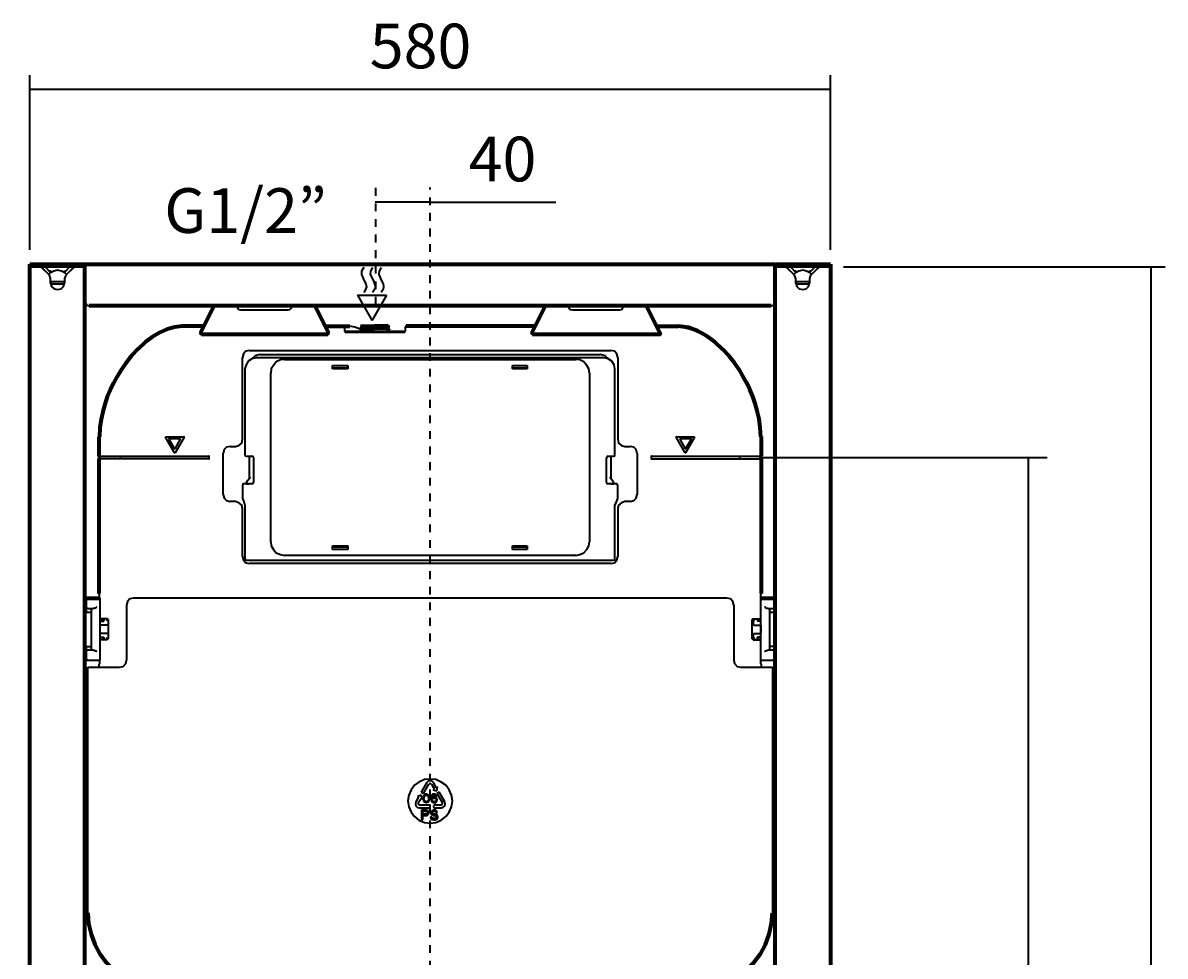
# Model space of a CAD drawing. Units: millimetres. Extents: x 8 to 1225, y -352 to -19.
# Drawn here: x 323 to 470, y -167 to -47 of the extents above; entities that cross this region are included whole.
import ezdxf

# ---------------------------------------------------------------- set-up
doc = ezdxf.new("R2010")
doc.units = ezdxf.units.MM
doc.header["$MEASUREMENT"] = 0
doc.linetypes.add('AI-Linetype-7', pattern=[2, 1, -1])
doc.linetypes.add('AI-Linetype-8', pattern=[2, 1, -1])
doc.layers.add('PA120', color=7, linetype='Continuous', lineweight=0)

msp = doc.modelspace()

# ---------------------------------------------------------------- linework, layer by layer
at = {"layer": 'PA120', "color": 250, "lineweight": 35, "true_color": 0x231f20}
for p, q in [((324.39, -75.98), (324.39, -53.55)), ((427.17, -75.98), (427.17, -53.55)), ((324.38, -55.34), (427.17, -55.34)), ((375.8, -69.85), (368.74, -69.85)), ((375.8, -69.85), (391.91, -69.85)), ((324.39, -78.18), (331.47, -78.18)), ((326.93, -79.24), (325.87, -78.24)), ((326.82, -79.14), (325.92, -78.24)), ((326.34, -78.18), (327.03, -78.87)), ((326.4, -78.71), (326.34, -78.71)), ((326.82, -79.14), (326.77, -79.14)), ((327.03, -78.87), (326.82, -79.14)), ((327.08, -78.71), (326.87, -78.71)), ((327.03, -78.82), (327.08, -78.71)), ((327.14, -78.82), (327.08, -78.87)), ((327.19, -78.82), (327.14, -78.82)), ((327.14, -78.82), (327.19, -78.82)), ((328.72, -78.82), (328.67, -78.82)), ((328.77, -78.82), (328.72, -78.82)), ((328.83, -78.87), (328.77, -78.82)), ((328.83, -78.87), (329.51, -78.18)), ((328.83, -78.71), (328.88, -78.82)), ((328.99, -78.71), (328.83, -78.71)), ((329.09, -79.14), (328.83, -78.87)), ((330.04, -78.24), (328.99, -79.24)), ((329.99, -78.24), (329.09, -79.14)), ((329.09, -79.14), (329.14, -79.14)), ((329.51, -78.71), (329.57, -78.71)), ((330.15, -78.18), (330.04, -78.24)), ((420.09, -78.18), (427.17, -78.18)), ((421.52, -78.24), (421.41, -78.18)), ((422.57, -79.24), (421.52, -78.24)), ((422.47, -79.14), (421.57, -78.24)), ((421.57, -78.24), (421.62, -78.24)), ((422.05, -78.18), (422.73, -78.87)), ((422.05, -78.71), (422.1, -78.71)), ((422.73, -78.87), (422.47, -79.14)), ((422.47, -79.14), (422.52, -79.14)), ((422.73, -78.71), (422.57, -78.71)), ((422.68, -78.82), (422.73, -78.71)), ((422.79, -78.82), (422.73, -78.87)), ((422.84, -78.82), (422.79, -78.82)), ((422.89, -78.82), (422.84, -78.82)), ((424.42, -78.82), (424.37, -78.82)), ((424.48, -78.87), (424.42, -78.82)), ((424.42, -78.82), (424.48, -78.82)), ((424.48, -78.87), (425.21, -78.18)), ((424.48, -78.71), (424.53, -78.82)), ((424.63, -78.71), (424.48, -78.71)), ((424.74, -79.14), (424.48, -78.87)), ((425.69, -78.24), (424.63, -79.24)), ((425.64, -78.24), (424.74, -79.14)), ((424.79, -79.14), (424.74, -79.14)), ((425.21, -78.71), (425.16, -78.71)), ((425.8, -78.18), (425.69, -78.24)), ((470.14, -78.2), (428.85, -78.2)), ((468.3, -78.27), (468.3, -280.87)), ((327.03, -79.66), (326.93, -79.24)), ((327.03, -80.24), (327.03, -79.66)), ((327.03, -80.03), (328.83, -80.03)), ((328.77, -80.4), (327.08, -80.4)), ((328.99, -79.24), (328.83, -79.66)), ((328.83, -79.66), (328.83, -80.24)), ((422.73, -79.66), (422.57, -79.24)), ((422.73, -80.24), (422.73, -79.66)), ((422.73, -80.03), (424.48, -80.03)), ((424.48, -80.4), (422.79, -80.4)), ((424.63, -79.24), (424.48, -79.66)), ((424.48, -79.66), (424.48, -80.24)), ((351.48, -83.68), (357.51, -83.68)), ((394.05, -83.68), (400.08, -83.68)), ((343.88, -85.79), (342.61, -85.95)), ((364.85, -86.42), (364.85, -86)), ((364.95, -86.58), (364.95, -86.42)), ((364.95, -86.42), (372.4, -86.42)), ((366.11, -85.9), (365.48, -85.79)), ((366.8, -86.16), (366.11, -85.9)), ((366.38, -86.58), (366.38, -86.42)), ((370.34, -85.63), (366.85, -85.68)), ((366.85, -85.68), (366.91, -85.68)), ((366.85, -85.68), (366.91, -85.68)), ((366.85, -85.68), (367.01, -85.79)), ((370.55, -85.84), (366.85, -86)), ((366.85, -86), (366.85, -86.05)), ((366.85, -86), (366.91, -86)), ((366.85, -86.05), (366.91, -86.05)), ((370.55, -86.16), (366.85, -86.27)), ((366.91, -86.21), (366.85, -86.27)), ((366.85, -86.27), (366.85, -86.42)), ((366.85, -86.27), (366.91, -86.27)), ((366.96, -86.21), (366.91, -86.21)), ((370.39, -85.95), (366.96, -86.11)), ((370.39, -86.05), (366.96, -86.21)), ((370.34, -85.63), (367.01, -85.79)), ((370.39, -85.74), (367.01, -85.9)), ((367.01, -85.79), (367.01, -85.9)), ((367.01, -85.9), (367.06, -85.9)), ((369.86, -86.58), (369.86, -86.42)), ((370.29, -86.58), (370.29, -86.42)), ((370.55, -85.84), (370.39, -85.74)), ((370.55, -86.16), (370.39, -86.05)), ((370.55, -86.27), (370.45, -86.32)), ((370.55, -86.37), (370.45, -86.37)), ((370.55, -86.37), (370.45, -86.37)), ((370.55, -85.84), (370.6, -85.84)), ((370.55, -85.84), (370.6, -85.84)), ((370.55, -85.84), (370.6, -85.84)), ((370.55, -86.16), (370.55, -86.27)), ((370.55, -86.16), (370.6, -86.16)), ((370.55, -86.27), (370.6, -86.27)), ((370.55, -86.27), (370.6, -86.27)), ((370.55, -86.37), (370.6, -86.37)), ((370.55, -86.37), (370.55, -86.42)), ((372.24, -86.42), (372.24, -86.58)), ((372.4, -86.42), (372.4, -86.58)), ((372.45, -86.58), (372.56, -86.42)), ((372.56, -86), (372.56, -86.42)), ((372.51, -86.58), (364.9, -86.58)), ((352.59, -88.91), (398.97, -88.91)), ((353.97, -89.43), (397.59, -89.43)), ((351.7, -100.31), (351.7, -89.8)), ((398.12, -89.86), (353.44, -89.86)), ((357.08, -90.07), (394.48, -90.07)), ((363.26, -90.81), (365.22, -90.81)), ((363.26, -91.28), (363.26, -90.81)), ((365.22, -90.81), (365.22, -91.28)), ((386.34, -91.28), (386.34, -90.81)), ((386.34, -90.81), (388.24, -90.81)), ((388.24, -90.81), (388.24, -91.28)), ((399.86, -89.8), (399.86, -100.31)), ((352.01, -91.28), (352.01, -102.32)), ((355.34, -113.47), (355.34, -91.81)), ((365.22, -91.18), (363.26, -91.18)), ((365.22, -91.28), (363.26, -91.28)), ((363.47, -91.18), (363.37, -91.18)), ((363.47, -91.18), (363.47, -91.28)), ((365.16, -91.18), (365.06, -91.18)), ((365.06, -91.18), (365.06, -91.28)), ((388.24, -91.18), (386.34, -91.18)), ((388.24, -91.28), (386.34, -91.28)), ((386.5, -91.18), (386.4, -91.18)), ((386.5, -91.18), (386.5, -91.28)), ((388.09, -91.18), (388.09, -91.28)), ((388.19, -91.18), (388.09, -91.18)), ((396.22, -91.81), (396.22, -113.46)), ((399.49, -102.32), (399.49, -91.28)), ((341.82, -100), (344.14, -100)), ((341.82, -100), (341.82, -100.05)), ((342.98, -102.06), (341.82, -100.05)), ((342.24, -100.31), (342.98, -101.53)), ((343.72, -100.26), (342.3, -100.26)), ((344.2, -100.05), (343.03, -102.06)), ((343.03, -101.53), (343.72, -100.31)), ((343.72, -100.31), (343.72, -100.26)), ((408.52, -102.06), (407.36, -100.05)), ((407.42, -100), (409.74, -100)), ((409.26, -100.26), (407.84, -100.26)), ((407.84, -100.26), (407.84, -100.31)), ((407.84, -100.31), (408.52, -101.53)), ((409.74, -100.05), (408.58, -102.06)), ((408.58, -101.53), (409.32, -100.31)), ((409.74, -100.05), (409.74, -100)), ((333.26, -102.8), (333.26, -102.48)), ((333.26, -102.48), (347.37, -102.48)), ((333.42, -102.8), (333.42, -102.48)), ((336.01, -102.8), (336.01, -102.48)), ((342.98, -101.53), (343.03, -101.53)), ((342.98, -102.06), (343.03, -102.06)), ((347.42, -102.74), (347.42, -102.53)), ((349.21, -107.39), (349.21, -102.11)), ((350.11, -101.21), (350.8, -101.21)), ((352.22, -102.48), (352.91, -102.48)), ((352.59, -105.28), (352.59, -102.48)), ((398.65, -102.48), (399.34, -102.48)), ((398.97, -102.48), (398.97, -105.28)), ((400.76, -101.21), (401.45, -101.21)), ((402.35, -102.11), (402.35, -107.39)), ((404.14, -102.53), (404.14, -102.74)), ((404.19, -102.48), (418.3, -102.48)), ((408.52, -101.53), (408.58, -101.53)), ((408.52, -102.06), (408.58, -102.06)), ((415.55, -102.8), (415.55, -102.48)), ((418.14, -102.8), (418.14, -102.48)), ((418.3, -102.8), (418.3, -102.48)), ((418.41, -102.64), (455, -102.64)), ((347.37, -102.8), (333.26, -102.8)), ((353.12, -102.69), (353.12, -105.86)), ((398.44, -105.86), (398.44, -102.69)), ((404.19, -102.8), (418.3, -102.8)), ((452.55, -102.68), (452.55, -280.75)), ((398.97, -105.28), (399.34, -105.75)), ((351.7, -106.23), (351.7, -107.92)), ((352.91, -106.02), (351.85, -106.02)), ((352.22, -105.75), (352.22, -105.86)), ((352.22, -106.02), (352.22, -105.86)), ((352.22, -106.02), (352.54, -106.02)), ((352.49, -106.02), (352.54, -106.02)), ((399.71, -106.02), (398.65, -106.02)), ((399.02, -106.02), (399.34, -106.02)), ((399.07, -106.02), (399.12, -106.02)), ((399.34, -105.86), (399.34, -105.75)), ((399.34, -105.86), (399.34, -106.02)), ((399.86, -107.92), (399.86, -106.23)), ((350.8, -108.29), (350.11, -108.29)), ((351.7, -107.92), (351.85, -108.34)), ((351.85, -108.34), (351.91, -108.34)), ((352.01, -108.71), (351.91, -108.34)), ((399.65, -108.34), (399.49, -108.71)), ((399.65, -108.34), (399.71, -108.34)), ((399.71, -108.34), (399.86, -107.92)), ((401.45, -108.29), (400.76, -108.29)), ((351.7, -115.37), (351.7, -109.19)), ((352.01, -108.71), (352.01, -115.63)), ((399.49, -115.63), (399.49, -108.71)), ((399.86, -109.19), (399.86, -115.37)), ((363.26, -113.99), (365.22, -113.99)), ((363.26, -114.47), (363.26, -113.99)), ((363.26, -114.1), (365.22, -114.1)), ((363.47, -114.05), (363.37, -114.05)), ((363.47, -114.05), (363.47, -113.99)), ((365.06, -114.05), (365.06, -113.99)), ((365.16, -114.05), (365.06, -114.05)), ((365.22, -113.99), (365.22, -114.47)), ((386.34, -114.47), (386.34, -113.99)), ((386.34, -113.99), (388.24, -113.99)), ((386.34, -114.1), (388.24, -114.1)), ((386.5, -114.05), (386.4, -114.05)), ((386.5, -114.05), (386.5, -113.99)), ((388.09, -114.05), (388.09, -113.99)), ((388.19, -114.05), (388.09, -114.05)), ((388.24, -113.99), (388.24, -114.47)), ((352.22, -115.84), (399.34, -115.84)), ((394.48, -115.21), (357.08, -115.21)), ((365.22, -114.47), (363.26, -114.47)), ((388.24, -114.47), (386.34, -114.47)), ((398.97, -116.26), (352.59, -116.26)), ((333.32, -120.28), (333.26, -120.12)), ((418.24, -120.28), (418.3, -120.12)), ((331.68, -122.5), (331.68, -120.86)), ((331.84, -120.7), (331.89, -120.7)), ((333.32, -120.7), (333.32, -120.28)), ((333.42, -128.68), (333.42, -120.7)), ((336.8, -121.6), (336.8, -128.68)), ((413.86, -120.7), (337.7, -120.7)), ((414.76, -121.6), (414.76, -128.68)), ((418.24, -123.55), (418.24, -120.28)), ((418.24, -128.68), (418.24, -120.7)), ((419.88, -120.7), (419.93, -120.7)), ((419.99, -120.86), (419.99, -122.5)), ((331.47, -122.5), (332.26, -122.5)), ((331.89, -122.02), (332.52, -122.02)), ((332.26, -122.02), (332.26, -127.36)), ((419.19, -122.02), (419.83, -122.02)), ((419.4, -127.36), (419.4, -122.02)), ((419.4, -122.5), (420.09, -122.5)), ((334.32, -123.34), (333.42, -123.34)), ((333.69, -123.61), (333.42, -123.61)), ((333.47, -123.61), (333.53, -123.66)), ((333.53, -123.66), (333.9, -123.66)), ((334.43, -124.19), (333.53, -124.19)), ((333.74, -123.34), (333.74, -123.55)), ((333.95, -123.34), (333.9, -123.45)), ((333.9, -123.45), (333.9, -123.66)), ((334.37, -123.61), (334.27, -123.4)), ((334.43, -123.45), (334.43, -125.93)), ((417.13, -125.93), (417.13, -123.45)), ((417.24, -123.34), (418.24, -123.34)), ((417.45, -123.4), (417.29, -123.61)), ((417.29, -123.61), (417.29, -123.66)), ((417.29, -124.19), (417.29, -123.66)), ((417.29, -124.19), (418.19, -124.19)), ((417.82, -123.34), (417.82, -123.55)), ((418.19, -123.66), (417.82, -123.66)), ((417.87, -123.61), (418.19, -123.61)), ((418.19, -123.61), (418.24, -123.55)), ((418.24, -124.19), (418.24, -125.19)), ((333.69, -125.77), (333.42, -125.77)), ((334.32, -126.04), (333.42, -126.04)), ((333.53, -125.72), (333.47, -125.77)), ((334.43, -125.24), (333.53, -125.24)), ((333.53, -125.72), (333.9, -125.72)), ((333.74, -126.04), (333.74, -125.82)), ((333.9, -125.72), (333.9, -125.93)), ((333.9, -125.93), (333.95, -126.04)), ((334.27, -125.98), (334.37, -125.77)), ((417.24, -126.04), (418.24, -126.04)), ((417.29, -125.24), (418.19, -125.24)), ((417.29, -125.72), (417.29, -125.24)), ((417.29, -125.72), (417.29, -125.77)), ((417.29, -125.77), (417.45, -125.98)), ((417.77, -126.04), (417.82, -125.98)), ((418.19, -125.72), (417.82, -125.72)), ((417.82, -126.04), (417.82, -125.72)), ((417.87, -125.77), (418.19, -125.77)), ((418.24, -125.82), (418.19, -125.77)), ((418.24, -129.15), (418.24, -125.82)), ((331.47, -126.93), (332.26, -126.93)), ((331.68, -128.52), (331.68, -126.93)), ((332.52, -127.36), (331.89, -127.36)), ((419.83, -127.36), (419.19, -127.36)), ((420.09, -126.93), (419.4, -126.93)), ((419.99, -126.93), (419.99, -128.52)), ((331.47, -128.68), (333.42, -128.68)), ((331.84, -128.68), (331.89, -128.68)), ((333.32, -128.68), (333.32, -129.15)), ((418.24, -128.68), (420.09, -128.68)), ((419.88, -128.68), (419.93, -128.68)), ((331.84, -161.1), (331.84, -129.57)), ((331.84, -129.57), (335.9, -129.57)), ((333.26, -129.26), (333.32, -129.15)), ((333.26, -129.26), (333.26, -129.57)), ((415.65, -129.57), (419.72, -129.57)), ((418.3, -129.26), (418.24, -129.15)), ((418.3, -129.57), (418.3, -129.26)), ((419.72, -129.57), (419.72, -161.1)), ((375.3, -144.42), (374.62, -145.63)), ((374.93, -145.79), (375.62, -144.57)), ((375.94, -144.57), (376.31, -145.21)), ((376.57, -145.05), (376.26, -144.42)), ((376.73, -144.94), (376.57, -145.05)), ((376.62, -145.42), (376.73, -144.94)), ((374.3, -146.21), (373.93, -146.85)), ((374.62, -146), (374.14, -146.16)), ((374.14, -146.16), (374.3, -146.21)), ((374.25, -147), (374.62, -146.42)), ((374.62, -145.63), (374.93, -145.79)), ((374.78, -146.47), (374.62, -146)), ((374.62, -146.42), (374.78, -146.47)), ((374.93, -146.21), (374.88, -146.32)), ((374.88, -146.32), (374.88, -146.53)), ((374.88, -146.53), (374.93, -146.63)), ((374.99, -146.05), (374.93, -146.1)), ((374.93, -146.1), (374.93, -146.21)), ((374.93, -146.63), (374.93, -146.69)), ((375.04, -145.95), (374.99, -146.05)), ((374.99, -146.32), (375.04, -146.21)), ((374.99, -146.48), (374.99, -146.32)), ((375.04, -146.63), (374.99, -146.47)), ((375.15, -145.89), (375.04, -145.95)), ((375.04, -146.21), (375.09, -146.05)), ((375.09, -146.74), (375.04, -146.63)), ((375.09, -146.05), (375.2, -146)), ((375.31, -145.89), (375.15, -145.89)), ((375.2, -146), (375.31, -146)), ((375.41, -145.89), (375.31, -145.89)), ((375.31, -146), (375.41, -146)), ((375.52, -145.95), (375.41, -145.89)), ((375.41, -146), (375.46, -146.05)), ((375.46, -146.05), (375.57, -146.21)), ((375.57, -146.63), (375.46, -146.74)), ((375.62, -146.05), (375.52, -145.95)), ((375.57, -146.21), (375.57, -146.32)), ((375.57, -146.32), (375.57, -146.48)), ((375.57, -146.48), (375.57, -146.63)), ((375.67, -146.1), (375.62, -146.05)), ((375.67, -146.21), (375.67, -146.1)), ((375.67, -146.32), (375.67, -146.21)), ((375.67, -146.53), (375.67, -146.32)), ((375.67, -146.63), (375.67, -146.53)), ((375.67, -146.69), (375.67, -146.63)), ((375.88, -146.16), (375.88, -146.32)), ((375.94, -146.05), (375.89, -146.16)), ((375.89, -146.32), (375.89, -146.48)), ((375.89, -146.47), (375.89, -146.63)), ((375.89, -146.63), (375.94, -146.74)), ((375.99, -145.95), (375.94, -146.05)), ((376.1, -145.89), (375.99, -145.95)), ((375.99, -146.21), (376.04, -146.1)), ((375.99, -146.32), (375.99, -146.21)), ((376.1, -146.26), (375.99, -146.37)), ((375.99, -146.37), (375.99, -146.32)), ((375.99, -146.53), (376.04, -146.48)), ((375.99, -146.63), (375.99, -146.53)), ((376.04, -146.69), (375.99, -146.63)), ((376.04, -146.1), (376.1, -146.05)), ((376.04, -146.48), (376.1, -146.42)), ((376.2, -145.89), (376.1, -145.89)), ((376.1, -146.05), (376.15, -146)), ((376.2, -146.26), (376.1, -146.26)), ((376.1, -146.42), (376.15, -146.37)), ((376.31, -145.21), (376.15, -145.31)), ((376.15, -145.31), (376.62, -145.42)), ((376.15, -146), (376.2, -146)), ((376.15, -146.37), (376.2, -146.37)), ((376.31, -145.89), (376.2, -145.89)), ((376.2, -146), (376.36, -146)), ((376.36, -146.26), (376.2, -146.26)), ((376.2, -146.37), (376.36, -146.37)), ((376.41, -145.89), (376.31, -145.89)), ((376.36, -146), (376.41, -146)), ((376.47, -146.26), (376.36, -146.26)), ((376.36, -146.37), (376.41, -146.37)), ((376.52, -145.95), (376.41, -145.89)), ((376.41, -146), (376.47, -146.05)), ((376.41, -146.37), (376.47, -146.42)), ((376.47, -146.05), (376.52, -146.1)), ((376.57, -146.37), (376.47, -146.26)), ((376.47, -146.42), (376.52, -146.47)), ((376.62, -146.05), (376.52, -145.95)), ((376.52, -146.1), (376.62, -146.1)), ((376.52, -146.47), (376.57, -146.53)), ((376.57, -146.63), (376.52, -146.69)), ((376.62, -146.42), (376.57, -146.37)), ((376.57, -146.53), (376.57, -146.63)), ((376.94, -145.63), (376.62, -145.79)), ((376.62, -145.79), (377.36, -147)), ((376.62, -146.1), (376.62, -146.05)), ((376.68, -146.53), (376.62, -146.42)), ((376.62, -146.74), (376.68, -146.63)), ((376.68, -146.63), (376.68, -146.53)), ((377.68, -146.84), (376.94, -145.63)), ((375.78, -147.27), (374.41, -147.27)), ((374.41, -147.64), (375.78, -147.64)), ((374.67, -147.9), (374.67, -149.17)), ((375.31, -147.9), (374.67, -147.9)), ((374.83, -148.43), (374.83, -148.06)), ((374.83, -148.06), (375.31, -148.06)), ((374.93, -146.69), (374.99, -146.79)), ((374.99, -146.79), (375.04, -146.84)), ((375.04, -146.84), (375.15, -146.9)), ((375.2, -146.79), (375.09, -146.74)), ((375.15, -146.9), (375.31, -146.95)), ((375.31, -146.85), (375.2, -146.79)), ((375.41, -147.95), (375.3, -147.9)), ((375.3, -148.06), (375.36, -148.06)), ((375.41, -146.79), (375.31, -146.85)), ((375.31, -146.95), (375.41, -146.9)), ((375.36, -148.06), (375.41, -148.11)), ((375.46, -146.74), (375.41, -146.79)), ((375.41, -146.9), (375.52, -146.85)), ((375.52, -148.01), (375.41, -147.95)), ((375.41, -148.11), (375.46, -148.22)), ((375.52, -146.85), (375.62, -146.79)), ((375.57, -148.11), (375.52, -148.01)), ((375.62, -148.22), (375.57, -148.11)), ((375.62, -146.79), (375.67, -146.69)), ((375.78, -147.64), (375.78, -147.27)), ((375.94, -148.11), (375.89, -148.22)), ((375.94, -146.74), (375.99, -146.84)), ((376.04, -148.01), (375.94, -148.11)), ((375.99, -146.84), (376.1, -146.9)), ((376.1, -146.74), (376.04, -146.69)), ((376.15, -147.95), (376.04, -148.01)), ((376.15, -146.79), (376.1, -146.74)), ((376.1, -146.9), (376.2, -146.95)), ((376.1, -148.17), (376.15, -148.11)), ((376.2, -146.84), (376.15, -146.79)), ((376.47, -147.11), (376.15, -147.43)), ((376.15, -147.43), (376.47, -147.79)), ((376.26, -147.9), (376.15, -147.95)), ((376.15, -148.11), (376.26, -148.06)), ((376.36, -146.85), (376.2, -146.85)), ((376.2, -146.95), (376.36, -146.95)), ((376.36, -147.9), (376.26, -147.9)), ((376.26, -148.06), (376.41, -148.06)), ((376.41, -146.79), (376.36, -146.84)), ((376.36, -146.95), (376.47, -146.9)), ((376.52, -147.95), (376.36, -147.9)), ((376.47, -146.74), (376.41, -146.79)), ((376.41, -148.06), (376.47, -148.11)), ((376.52, -146.69), (376.47, -146.74)), ((376.47, -146.9), (376.57, -146.85)), ((376.47, -147.27), (376.47, -147.11)), ((377.21, -147.27), (376.47, -147.27)), ((376.47, -147.79), (376.47, -147.64)), ((376.47, -147.64), (377.21, -147.64)), ((376.47, -148.11), (376.52, -148.17)), ((376.57, -148.01), (376.52, -147.95)), ((376.57, -146.85), (376.62, -146.74)), ((376.68, -148.11), (376.57, -148.01)), ((376.68, -148.22), (376.68, -148.11)), ((374.67, -149.17), (374.83, -149.17)), ((375.31, -148.43), (374.83, -148.43)), ((374.83, -149.17), (374.83, -148.59)), ((374.83, -148.59), (375.31, -148.59)), ((375.36, -148.43), (375.3, -148.43)), ((375.31, -148.59), (375.41, -148.59)), ((375.41, -148.38), (375.36, -148.43)), ((375.46, -148.27), (375.41, -148.38)), ((375.41, -148.59), (375.52, -148.48)), ((375.46, -148.22), (375.46, -148.27)), ((375.52, -148.48), (375.57, -148.38)), ((375.57, -148.38), (375.62, -148.32)), ((375.62, -148.32), (375.62, -148.22)), ((375.83, -148.8), (375.83, -148.9)), ((375.99, -148.8), (375.83, -148.8)), ((375.83, -148.9), (375.94, -149.06)), ((375.89, -148.22), (375.89, -148.32)), ((375.89, -148.32), (375.94, -148.43)), ((375.94, -148.43), (376.04, -148.53)), ((375.94, -149.06), (376.04, -149.12)), ((375.99, -148.9), (375.99, -148.8)), ((376.1, -148.96), (375.99, -148.9)), ((376.04, -148.22), (376.1, -148.17)), ((376.04, -148.27), (376.04, -148.22)), ((376.1, -148.38), (376.04, -148.27)), ((376.04, -148.53), (376.15, -148.59)), ((376.04, -149.12), (376.2, -149.17)), ((376.15, -148.43), (376.1, -148.38)), ((376.2, -149.01), (376.1, -148.96)), ((376.26, -148.43), (376.15, -148.43)), ((376.15, -148.59), (376.26, -148.59)), ((376.41, -149.01), (376.2, -149.01)), ((376.2, -149.17), (376.41, -149.17)), ((376.41, -148.43), (376.26, -148.43)), ((376.26, -148.59), (376.41, -148.59)), ((376.52, -148.48), (376.41, -148.43)), ((376.41, -148.59), (376.52, -148.64)), ((376.52, -148.96), (376.41, -149.01)), ((376.41, -149.17), (376.52, -149.12)), ((376.52, -148.17), (376.52, -148.22)), ((376.52, -148.22), (376.68, -148.22)), ((376.62, -148.53), (376.52, -148.48)), ((376.52, -148.64), (376.57, -148.69)), ((376.57, -148.9), (376.52, -148.96)), ((376.52, -149.12), (376.62, -149.06)), ((376.57, -148.69), (376.62, -148.75)), ((376.62, -148.85), (376.57, -148.9)), ((376.73, -148.64), (376.62, -148.53)), ((376.62, -148.75), (376.62, -148.85)), ((376.62, -149.06), (376.73, -148.96)), ((376.78, -148.75), (376.73, -148.64)), ((376.73, -148.96), (376.78, -148.85)), ((376.78, -148.85), (376.78, -148.75))]:
    msp.add_line(p, q, dxfattribs=at)
at = {"layer": 'PA120', "color": 250, "linetype": 'AI-Linetype-7', "lineweight": 35, "true_color": 0x231f20}
msp.add_line((368.78, -68.03), (368.78, -83.26), dxfattribs=at)
at = {"layer": 'PA120', "color": 250, "linetype": 'AI-Linetype-8', "lineweight": 35, "true_color": 0x231f20}
msp.add_line((375.8, -280.25), (375.8, -67.96), dxfattribs=at)
at = {"layer": 'PA120', "color": 250, "lineweight": 70, "true_color": 0x231f20}
for p, q in [((324.39, -260.35), (324.39, -77.82)), ((324.39, -77.82), (331.41, -77.82)), ((331.47, -77.82), (420.09, -77.82)), ((331.47, -260.35), (331.47, -77.87)), ((420.09, -260.35), (420.09, -77.87)), ((420.14, -77.82), (427.17, -77.82)), ((427.17, -77.81), (427.17, -260.35)), ((419.56, -83.15), (332, -83.15)), ((346.31, -86.64), (348.05, -83.15)), ((360.99, -83.15), (362.73, -86.64)), ((388.83, -86.64), (390.57, -83.15)), ((346.73, -85.79), (343.88, -85.79)), ((362.31, -85.79), (365.48, -85.79)), ((389.25, -85.79), (372.72, -85.79)), ((404.83, -85.79), (407.68, -85.79)), ((408.95, -85.95), (407.68, -85.79)), ((410.21, -86.42), (408.95, -85.95)), ((362.63, -86.85), (346.41, -86.85)), ((405.14, -86.85), (388.93, -86.85)), ((333.26, -100), (333.26, -102.48)), ((418.3, -102.48), (418.3, -100)), ((333.26, -102.8), (333.26, -120.12)), ((418.3, -120.12), (418.3, -102.8)), ((331.47, -120.7), (333.42, -120.7)), ((418.24, -120.7), (420.09, -120.7))]:
    msp.add_line(p, q, dxfattribs=at)
at = {"layer": 'PA120', "color": 250, "lineweight": 35, "true_color": 0x231f20}
for points in [[(323.49, -77.82)], [(325.92, -78.24), (325.87, -78.24), (325.76, -78.18)], [(328.88, -78.92), (328.46, -78.71), (327.93, -78.61), (327.45, -78.71), (327.03, -78.92)], [(331.47, -77.87), (331.47, -77.82), (331.41, -77.82)], [(367.28, -78.24), (366.96, -78.71), (366.96, -79.14), (367.33, -79.98), (367.54, -80.35), (367.59, -80.72), (367.49, -81.09), (367.28, -81.46)], [(368.39, -78.24), (368.12, -78.71), (368.07, -79.14), (368.49, -79.98), (368.65, -80.35), (368.76, -80.72), (368.65, -81.09), (368.39, -81.46)], [(369.49, -78.24), (369.23, -78.71), (369.18, -79.14), (369.55, -79.98), (369.76, -80.35), (369.81, -80.72), (369.76, -81.09), (369.49, -81.46)], [(420.14, -77.82), (420.09, -77.82), (420.09, -77.87)], [(424.53, -78.92), (424.11, -78.71), (423.63, -78.61), (423.1, -78.71), (422.68, -78.92)], [(327.03, -80.24), (327.19, -80.67), (327.51, -80.98), (327.93, -81.09), (328.4, -80.98), (328.72, -80.67), (328.83, -80.24)], [(422.73, -80.24), (422.84, -80.67), (423.15, -80.98), (423.63, -81.09), (424.05, -80.98), (424.37, -80.67), (424.48, -80.24)], [(331.47, -82.62), (331.57, -82.88), (331.73, -83.1), (332, -83.15)], [(350.96, -83.15), (351.06, -83.41), (351.22, -83.62), (351.48, -83.68)], [(357.51, -83.68), (357.77, -83.62), (357.98, -83.41), (358.09, -83.15)], [(393.47, -83.15), (393.58, -83.41), (393.74, -83.62), (394.05, -83.68)], [(400.08, -83.68), (400.34, -83.62), (400.5, -83.41), (400.6, -83.15)], [(419.56, -83.15), (419.83, -83.1), (419.99, -82.89), (420.09, -82.62)], [(396.67, -84.55)], [(342.61, -85.95), (341.34, -86.42), (340.08, -87.11), (338.86, -88.06), (337.75, -89.17), (336.64, -90.49), (335.69, -91.97), (334.8, -93.66), (334, -95.61), (333.47, -97.78), (333.26, -100)], [(364.85, -86), (364.79, -85.84), (364.64, -85.79)], [(364.85, -86.42), (364.9, -86.53), (365.01, -86.58)], [(367.38, -86.58), (367.33, -86.53), (366.8, -86.16)], [(366.85, -86.05), (366.85, -86), (370.55, -85.84)], [(367.01, -85.9), (366.96, -85.9), (366.91, -85.95), (366.85, -85.95), (366.85, -86)], [(366.85, -86.05), (366.91, -86.05), (366.91, -86.11), (366.96, -86.11)], [(366.96, -86.11), (367.01, -86.11), (367.01, -86.21), (366.96, -86.21)], [(370.45, -86.37), (370.18, -86.37), (370.45, -86.32)], [(370.39, -85.74), (370.39, -85.68), (370.34, -85.68), (370.34, -85.63), (370.39, -85.63)], [(370.39, -86.05), (370.34, -86.05), (370.34, -85.95), (370.39, -85.95)], [(370.39, -85.95), (370.45, -85.95), (370.45, -85.9), (370.5, -85.9), (370.55, -85.84)], [(370.45, -86.32), (370.5, -86.27), (370.55, -86.27)], [(370.55, -86.37), (370.5, -86.37), (370.5, -86.27), (370.55, -86.27)], [(372.72, -85.79), (372.61, -85.84), (372.56, -86)], [(375.78, -85.16)], [(418.3, -100), (418.08, -97.78), (417.56, -95.61), (416.76, -93.66), (415.87, -91.97), (414.86, -90.49), (413.81, -89.17), (412.64, -88.06), (411.48, -87.11), (410.21, -86.42)], [(346.41, -86.85), (346.31, -86.85), (346.31, -86.79), (346.26, -86.74), (346.26, -86.69), (346.31, -86.64)], [(362.73, -86.64), (362.79, -86.74), (362.73, -86.79), (362.73, -86.85), (362.63, -86.85)], [(388.93, -86.85), (388.88, -86.85), (388.83, -86.79), (388.77, -86.74), (388.77, -86.69), (388.83, -86.64)], [(352.59, -88.91), (352.12, -89.01), (351.8, -89.33), (351.7, -89.8)], [(353.97, -89.43), (353.33, -89.59), (352.86, -90.02)], [(398.7, -90.02), (398.23, -89.59), (397.59, -89.43)], [(399.86, -89.8), (399.76, -89.33), (399.44, -89.01), (398.97, -88.91)], [(353.44, -89.86), (352.91, -89.96), (352.44, -90.28), (352.17, -90.75), (352.01, -91.28)], [(357.08, -90.07), (356.55, -90.12), (356.03, -90.38), (355.66, -90.81), (355.39, -91.28), (355.34, -91.81)], [(396.22, -91.81), (396.17, -91.28), (395.9, -90.81), (395.53, -90.38), (395, -90.12), (394.48, -90.07)], [(399.49, -91.28), (399.39, -90.75), (399.12, -90.28), (398.65, -89.96), (398.12, -89.86)], [(342.3, -100.26), (342.24, -100.26), (342.24, -100.31)], [(344.2, -100.05), (344.2, -100), (344.14, -100)], [(350.8, -101.21), (351.22, -101.11), (351.59, -100.79), (351.7, -100.31)], [(375.78, -100.42)], [(399.86, -100.31), (399.97, -100.79), (400.34, -101.11), (400.76, -101.21)], [(407.42, -100), (407.36, -100), (407.36, -100.05)], [(409.32, -100.31), (409.32, -100.26), (409.26, -100.26)], [(347.42, -102.53), (347.42, -102.48), (347.36, -102.48)], [(350.11, -101.21), (349.64, -101.32), (349.32, -101.63), (349.21, -102.11)], [(352.01, -102.32), (352.07, -102.43), (352.22, -102.48)], [(353.12, -102.69), (353.07, -102.53), (352.91, -102.48)], [(398.65, -102.48), (398.49, -102.53), (398.44, -102.69)], [(399.34, -102.48), (399.49, -102.43), (399.49, -102.32)], [(402.35, -102.11), (402.24, -101.63), (401.92, -101.32), (401.45, -101.21)], [(404.19, -102.48), (404.14, -102.48), (404.14, -102.53)], [(347.36, -102.8), (347.42, -102.8), (347.42, -102.74)], [(404.14, -102.74), (404.14, -102.8), (404.19, -102.8)], [(352.22, -105.75), (352.59, -105.28), (352.65, -105.23), (352.7, -105.23), (352.75, -105.17)], [(398.81, -105.17), (398.86, -105.23), (398.91, -105.23), (398.97, -105.28)], [(351.85, -106.02), (351.75, -106.07), (351.7, -106.23)], [(352.91, -106.02), (353.07, -105.97), (353.12, -105.86)], [(398.44, -105.86), (398.49, -105.97), (398.65, -106.02)], [(399.86, -106.23), (399.81, -106.07), (399.71, -106.02)], [(349.21, -107.39), (349.32, -107.87), (349.64, -108.18), (350.11, -108.29)], [(351.7, -109.19), (351.59, -108.77), (351.22, -108.45), (350.8, -108.29)], [(400.76, -108.29), (400.34, -108.45), (399.97, -108.77), (399.86, -109.19)], [(401.45, -108.29), (401.92, -108.18), (402.24, -107.87), (402.35, -107.39)], [(355.34, -113.47), (355.39, -113.99), (355.66, -114.47), (356.03, -114.89), (356.55, -115.1), (357.08, -115.21)], [(394.48, -115.21), (395, -115.1), (395.53, -114.89), (395.9, -114.47), (396.17, -113.99), (396.22, -113.46)], [(351.7, -115.37), (351.8, -115.84), (352.12, -116.16), (352.59, -116.26)], [(352.01, -115.63), (352.07, -115.79), (352.22, -115.84)], [(398.97, -116.26), (399.44, -116.16), (399.76, -115.84), (399.86, -115.37)], [(399.34, -115.84), (399.49, -115.79), (399.49, -115.63)], [(331.89, -120.7), (331.73, -120.75), (331.68, -120.86)], [(337.7, -120.7), (337.22, -120.81), (336.91, -121.12), (336.8, -121.6)], [(414.76, -121.6), (414.65, -121.12), (414.33, -120.81), (413.86, -120.7)], [(419.99, -120.86), (419.93, -120.75), (419.83, -120.7)], [(331.68, -121.86), (331.73, -121.97), (331.89, -122.02)], [(333, -121.86), (332.95, -121.86), (332.89, -121.92), (332.79, -121.97), (332.74, -121.97), (332.68, -122.02), (332.52, -122.02)], [(419.19, -122.02), (418.98, -122.02), (418.93, -121.97), (418.88, -121.97), (418.82, -121.92), (418.77, -121.86), (418.72, -121.86)], [(419.83, -122.02), (419.93, -121.97), (419.99, -121.86)], [(333.53, -124.19), (333.47, -124.19), (333.42, -124.24)], [(333.69, -123.61), (333.74, -123.61), (333.74, -123.55)], [(334.43, -123.45), (334.37, -123.4), (334.32, -123.34)], [(417.24, -123.34), (417.19, -123.4), (417.13, -123.45)], [(417.82, -123.55), (417.82, -123.61), (417.87, -123.61)], [(418.19, -123.66), (418.24, -123.61), (418.24, -123.55)], [(418.24, -124.24), (418.24, -124.19), (418.19, -124.19)], [(333.42, -125.14), (333.47, -125.19), (333.53, -125.24)], [(333.74, -125.82), (333.74, -125.77), (333.69, -125.77)], [(334.32, -126.04), (334.37, -125.98), (334.43, -125.93)], [(417.13, -125.93), (417.19, -125.98), (417.24, -126.04)], [(417.87, -125.77), (417.82, -125.77), (417.82, -125.82)], [(418.19, -125.24), (418.24, -125.19), (418.24, -125.14)], [(418.24, -125.82), (418.24, -125.77), (418.19, -125.72)], [(331.89, -127.36), (331.73, -127.41), (331.68, -127.51)], [(332.52, -127.36), (332.63, -127.36), (332.68, -127.41), (332.74, -127.41), (332.79, -127.46), (332.89, -127.46), (332.95, -127.51), (333, -127.51)], [(418.72, -127.51), (418.77, -127.51), (418.82, -127.46), (418.88, -127.46), (418.93, -127.41), (419.04, -127.41), (419.09, -127.36), (419.19, -127.36)], [(419.99, -127.51), (419.93, -127.41), (419.83, -127.36)], [(331.68, -128.52), (331.73, -128.62), (331.89, -128.68)], [(335.9, -129.57), (336.38, -129.47), (336.7, -129.1), (336.8, -128.68)], [(414.76, -128.68), (414.86, -129.1), (415.18, -129.47), (415.65, -129.57)], [(419.83, -128.68), (419.93, -128.62), (419.99, -128.52)], [(376.25, -144.42), (376.04, -144.2), (375.78, -144.15), (375.52, -144.2), (375.3, -144.42)], [(375.94, -144.57), (375.83, -144.52), (375.73, -144.52), (375.62, -144.57)], [(373.93, -146.84), (373.88, -147.11), (373.93, -147.37), (374.14, -147.58), (374.41, -147.64)], [(374.25, -147), (374.25, -147.11), (374.3, -147.21), (374.41, -147.27)], [(377.21, -147.64), (377.47, -147.53), (377.68, -147.37), (377.73, -147.11), (377.68, -146.84)], [(377.21, -147.27), (377.31, -147.21), (377.36, -147.11), (377.36, -147)]]:
    msp.add_lwpolyline(points, dxfattribs=at)
for points in [[(370.18, -81.78), (368.33, -85), (366.48, -81.78)], [(378.63, -146.74), (378.53, -146), (378.21, -145.31), (377.79, -144.73), (377.21, -144.31), (376.52, -143.99), (375.78, -143.94), (375.04, -143.99), (374.35, -144.31), (373.77, -144.73), (373.35, -145.31), (373.03, -146), (372.93, -146.74), (373.03, -147.48), (373.35, -148.17), (373.77, -148.75), (374.35, -149.22), (375.04, -149.49), (375.78, -149.59), (376.52, -149.49), (377.21, -149.22), (377.79, -148.75), (378.21, -148.17), (378.53, -147.48)]]:
    msp.add_lwpolyline(points, close=True, dxfattribs=at)
at = {"layer": 'PA120', "color": 250, "lineweight": 70, "true_color": 0x231f20}
for points in [[(403.51, -83.15), (405.25, -86.64), (405.3, -86.69), (405.3, -86.74), (405.25, -86.79), (405.25, -86.85), (405.15, -86.85)], [(343.99, -85.79), (342.98, -85.9), (342.03, -86.16), (341.08, -86.58), (340.13, -87.16), (339.18, -87.85), (338.28, -88.69), (337.38, -89.65), (336.7, -90.54), (336.12, -91.39), (335.59, -92.23), (335.11, -93.08), (334.69, -93.98), (334.32, -94.87), (334, -95.83), (333.74, -96.78), (333.53, -97.73), (333.37, -98.78), (333.32, -100)], [(418.24, -100), (418.14, -98.78), (418.03, -97.67), (417.77, -96.67), (417.5, -95.72), (417.19, -94.82), (416.82, -93.92), (416.39, -93.03), (415.92, -92.18), (415.44, -91.34), (414.86, -90.49), (414.17, -89.65), (413.33, -88.75), (412.38, -87.85), (411.43, -87.16), (410.48, -86.58), (409.53, -86.16), (408.58, -85.9), (407.57, -85.79)], [(331.84, -161.1), (331.94, -162.48), (332.26, -163.85), (332.74, -165.17), (333.37, -166.39), (334.21, -167.49), (335.22, -168.45), (336.33, -169.29), (337.54, -169.98), (338.86, -170.45), (340.18, -170.77), (341.61, -170.88)], [(409.95, -170.88), (411.38, -170.77), (412.7, -170.45), (414.02, -169.98), (415.23, -169.29), (416.34, -168.45), (417.34, -167.49), (418.19, -166.39), (418.82, -165.17), (419.3, -163.85), (419.62, -162.48), (419.72, -161.1)]]:
    msp.add_lwpolyline(points, dxfattribs=at)

# ---------------------------------------------------------------- texts
at = {"layer": 'PA120', "char_height": 0.2, "attachment_point": 7}
for s, insert in [('\\C250;\\c2105123;\\FWork Sans Light|b0|i0|c1;\\H5.738624;\\W1.000000;580', (368.03, -52.68)), ('\\C250;\\c2105123;\\FWork Sans Light|b0|i0|c1;\\H5.738624;\\W1.000000;40', (380.73, -67.19)), ('\\C250;\\c2105123;\\FWork Sans Light|b0|i0|c1;\\H5.738624;\\W1.000000;G1/2”', (341.65, -73.81))]:
    msp.add_mtext(s, dxfattribs=dict(at, insert=insert))

doc.saveas('drawing.dxf')
